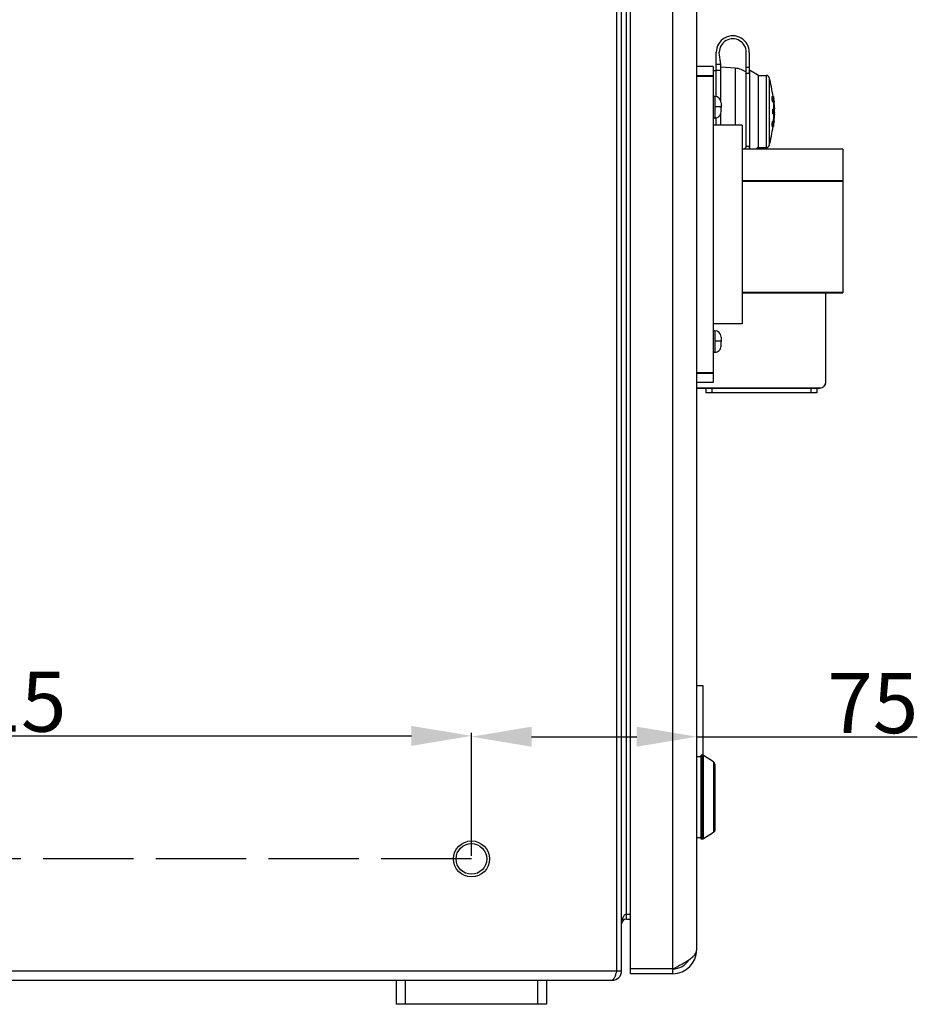
# Model space of a CAD drawing. Units: millimetres. Extents: x 11215 to 43618, y 3066 to 12167.
# Drawn here: x 11893 to 12192, y 9467 to 9795 of the extents above; entities that cross this region are included whole.
import ezdxf

# ---------------------------------------------------------------- set-up
doc = ezdxf.new("R2010")
doc.units = ezdxf.units.MM
doc.header["$LTSCALE"] = 5
doc.header["$PDSIZE"] = -1
doc.linetypes.add('AM_ISO02W050', pattern=[7.5, 6, -1.5])
for name, color, linetype in [('07_LAYER_ASSEM_MEMBER', 7, 'Continuous'), ('_3475', 7, 'Continuous'), ('_4424', 7, 'Continuous'), ('_551', 7, 'Continuous'), ('_6248', 7, 'Continuous')]:
    doc.layers.add(name, color=color, linetype=linetype)
doc.layers.add('AM_5', color=3, linetype='Continuous', lineweight=25)
doc.dimstyles.new('A3$0', dxfattribs={"dimtxt": 6, "dimasz": 5, "dimexe": 1, "dimexo": 1, "dimgap": 1, "dimtad": 1, "dimdsep": 46, "dimtxsty": 'Standard', "dimcen": 2.5, "dimclrd": 3, "dimclre": 3, "dimclrt": 3, "dimazin": 2, "dimtfac": 1, "dimtmove": 0, "dimatfit": 3, "dimfxl": 1, "dimtolj": 1, "dimarcsym": 0})

# ---------------------------------------------------------------- blocks, each defined once
blk = doc.blocks.new('*D48')
at = {"layer": 'AM_5', "color": 0, "lineweight": -2, "transparency": 16777216}
for p, q in [((11728.52, 9516.06), (11728.52, 9557.05)), ((11748.52, 9556.05), (12023.52, 9556.05)), ((12043.52, 9516.06), (12043.52, 9557.05))]:
    blk.add_line(p, q, dxfattribs=at)
at = {"layer": 'AM_5', "color": 0, "transparency": 16777216}
for points in [[(11748.52, 9559.38), (11748.52, 9552.71), (11728.52, 9556.05)], [(12023.52, 9559.38), (12023.52, 9552.71), (12043.52, 9556.05)]]:
    blk.add_solid(points, dxfattribs=at)
at = {"layer": 'Defpoints', "color": 0, "transparency": 16777216}
for p in [(12043.52, 9556.05), (11728.52, 9515.06), (12043.52, 9515.06)]:
    blk.add_point(p, dxfattribs=at)
at = {"layer": 'AM_5', "color": 0, "transparency": 16777216, "insert": (11886.02, 9567.44), "char_height": 20, "attachment_point": 5}
blk.add_mtext('\\A1;315', dxfattribs=at)
blk = doc.blocks.new('*D50')
at = {"layer": 'AM_5', "color": 0, "lineweight": -2, "transparency": 16777216}
for p, q in [((12043.52, 9516.06), (12043.52, 9556.78)), ((12063.52, 9555.78), (12098.52, 9555.78)), ((12118.52, 9516.06), (12118.52, 9556.78)), ((12118.52, 9555.78), (12191.89, 9555.78))]:
    blk.add_line(p, q, dxfattribs=at)
at = {"layer": 'AM_5', "color": 0, "transparency": 16777216}
for points in [[(12063.52, 9559.11), (12063.52, 9552.44), (12043.52, 9555.78)], [(12098.52, 9559.11), (12098.52, 9552.44), (12118.52, 9555.78)]]:
    blk.add_solid(points, dxfattribs=at)
at = {"layer": 'Defpoints', "color": 0, "transparency": 16777216}
for p in [(12118.52, 9555.78), (12043.52, 9515.06), (12118.52, 9515.06)]:
    blk.add_point(p, dxfattribs=at)
at = {"layer": 'AM_5', "color": 0, "transparency": 16777216, "insert": (12177.12, 9566.95), "char_height": 20, "attachment_point": 5}
blk.add_mtext('\\A1;75', dxfattribs=at)

msp = doc.modelspace()

# ---------------------------------------------------------------- linework, layer by layer
at = {"color": 1, "linetype": 'AM_ISO02W050'}
msp.add_line((12043.52, 9515.062), (11728.52, 9515.062), dxfattribs=at)
at = {"layer": '07_LAYER_ASSEM_MEMBER', "linetype": 'Continuous'}
for p, q in [((12091.92, 9477.862), (12091.92, 9951.086)), ((12093.52, 9477.862), (12093.52, 9953.062)), ((12096.52, 9476.862), (12096.52, 9950.862)), ((12110.52, 9476.862), (12110.52, 9950.862)), ((12118.52, 9484.862), (12118.52, 9942.862)), ((12095.12, 9495.062), (12095.12, 9932.262))]:
    msp.add_line(p, q, dxfattribs=at)
at = {"layer": '07_LAYER_ASSEM_MEMBER', "color": 7, "linetype": 'Continuous'}
for p, q in [((12125.02, 9768.893), (12125.02, 9783.662)), ((12126.02, 9783.6), (12126.02, 9783.662)), ((12126.52, 9779.6), (12126.02, 9783.6)), ((12135.02, 9752.056), (12135.02, 9783.612)), ((12136.02, 9783.612), (12136.02, 9776.728)), ((12125.02, 9777.462), (12124.02, 9777.462)), ((12126.52, 9779.6), (12125.02, 9779.6)), ((12125.02, 9777.733), (12126.52, 9777.733)), ((12126.52, 9767.48), (12126.52, 9779.6)), ((12131.342, 9778.374), (12126.52, 9778.712)), ((12131.342, 9778.374), (12131.342, 9759.462)), ((12136.02, 9778.578), (12135.02, 9778.578)), ((12136.02, 9777.762), (12136.12, 9777.762)), ((12139.02, 9775.962), (12136.12, 9777.762)), ((12136.12, 9777.762), (12136.12, 9751.462)), ((12118.52, 9775.762), (12124.02, 9775.762)), ((12124.02, 9775.962), (12124.02, 9673.762)), ((12135.02, 9776.728), (12136.02, 9776.728)), ((12139.02, 9775.962), (12141.637, 9775.962)), ((12139.02, 9751.962), (12139.02, 9775.962)), ((12141.637, 9775.962), (12141.637, 9751.962)), ((12142.596, 9775.244), (12142.596, 9752.68)), ((12124.52, 9768.762), (12124.52, 9761.762)), ((12143.58, 9768.676), (12143.581, 9768.759)), ((12143.58, 9768.676), (12143.78, 9768.676)), ((12143.582, 9768.759), (12143.782, 9768.759)), ((12143.582, 9768.583), (12143.782, 9768.583)), ((12143.585, 9768.829), (12143.785, 9768.829)), ((12143.586, 9768.481), (12143.786, 9768.481)), ((12143.592, 9768.885), (12143.792, 9768.885)), ((12143.593, 9768.371), (12143.793, 9768.371)), ((12143.6, 9768.925), (12143.8, 9768.925)), ((12143.602, 9768.257), (12143.802, 9768.257)), ((12143.611, 9768.95), (12143.811, 9768.95)), ((12143.613, 9768.141), (12143.813, 9768.141)), ((12143.625, 9768.958), (12143.811, 9768.958)), ((12143.627, 9768.025), (12143.827, 9768.025)), ((12143.642, 9767.911), (12143.842, 9767.911)), ((12143.658, 9767.801), (12143.858, 9767.801)), ((12143.676, 9767.699), (12143.876, 9767.699)), ((12143.694, 9767.606), (12143.894, 9767.606)), ((12143.713, 9767.523), (12143.694, 9767.606)), ((12143.731, 9767.453), (12143.712, 9767.523)), ((12143.713, 9767.523), (12143.913, 9767.523)), ((12143.731, 9767.453), (12143.931, 9767.453)), ((12143.749, 9767.398), (12143.731, 9767.453)), ((12143.749, 9767.398), (12143.949, 9767.398)), ((12143.767, 9767.357), (12143.749, 9767.398)), ((12143.767, 9767.357), (12143.967, 9767.357)), ((12143.783, 9767.332), (12143.772, 9767.348)), ((12143.783, 9767.332), (12143.983, 9767.332)), ((12143.798, 9767.324), (12143.783, 9767.332)), ((12143.798, 9767.324), (12143.983, 9767.324)), ((12143.825, 9768.958), (12144.079, 9768.958)), ((12143.913, 9767.523), (12143.894, 9767.606)), ((12143.931, 9767.453), (12143.912, 9767.523)), ((12143.949, 9767.398), (12143.931, 9767.453)), ((12143.967, 9767.357), (12143.949, 9767.398)), ((12143.983, 9767.332), (12143.972, 9767.348)), ((12143.998, 9767.324), (12143.983, 9767.332)), ((12144.216, 9767.324), (12143.998, 9767.324)), ((12144.027, 9767.305), (12144.227, 9767.305)), ((12144.033, 9767.282), (12144.233, 9767.282)), ((12144.039, 9767.25), (12144.239, 9767.25)), ((12144.083, 9768.953), (12144.081, 9768.957)), ((12144.088, 9768.939), (12144.086, 9768.949)), ((12144.094, 9768.914), (12144.091, 9768.93)), ((12144.185, 9768.255), (12144.187, 9768.236)), ((12144.185, 9768.255), (12144.188, 9768.236)), ((12144.188, 9768.236), (12144.194, 9768.179)), ((12144.221, 9767.319), (12144.224, 9767.31)), ((12144.227, 9767.305), (12144.23, 9767.29)), ((12144.254, 9767.389), (12144.258, 9767.326)), ((12126.62, 9763.862), (12126.62, 9765.74)), ((12143.834, 9763.962), (12143.835, 9764.078)), ((12143.834, 9763.962), (12144.034, 9763.962)), ((12143.835, 9764.078), (12144.035, 9764.078)), ((12143.838, 9764.192), (12144.038, 9764.192)), ((12143.843, 9764.301), (12144.043, 9764.301)), ((12143.85, 9764.404), (12144.05, 9764.404)), ((12143.858, 9764.497), (12144.058, 9764.497)), ((12143.868, 9764.579), (12144.068, 9764.579)), ((12143.879, 9764.649), (12144.079, 9764.649)), ((12143.891, 9764.705), (12144.091, 9764.705)), ((12143.904, 9764.746), (12143.918, 9764.771)), ((12143.904, 9764.746), (12144.104, 9764.746)), ((12143.918, 9764.771), (12143.932, 9764.779)), ((12143.918, 9764.771), (12144.118, 9764.771)), ((12143.932, 9764.779), (12144.118, 9764.779)), ((12144.046, 9767.21), (12144.246, 9767.21)), ((12144.053, 9767.162), (12144.253, 9767.162)), ((12144.06, 9767.107), (12144.26, 9767.107)), ((12144.067, 9767.045), (12144.267, 9767.045)), ((12144.077, 9766.956), (12144.277, 9766.956)), ((12144.104, 9764.746), (12144.118, 9764.771)), ((12144.118, 9764.771), (12144.132, 9764.779)), ((12144.132, 9764.779), (12144.324, 9764.779)), ((12144.134, 9764.798), (12144.136, 9764.813)), ((12144.134, 9764.798), (12144.334, 9764.798)), ((12144.138, 9764.82), (12144.14, 9764.842)), ((12144.138, 9764.82), (12144.338, 9764.82)), ((12144.142, 9764.852), (12144.342, 9764.852)), ((12144.145, 9764.892), (12144.345, 9764.892)), ((12144.148, 9764.94), (12144.348, 9764.94)), ((12144.15, 9764.996), (12144.35, 9764.996)), ((12144.151, 9765.057), (12144.351, 9765.057)), ((12144.267, 9767.045), (12144.26, 9767.107)), ((12144.267, 9767.163), (12144.27, 9767.108)), ((12144.27, 9767.108), (12144.273, 9767.045)), ((12144.413, 9764.025), (12144.414, 9764.085)), ((12144.413, 9763.962), (12144.413, 9764.025)), ((12144.413, 9763.901), (12144.413, 9763.962)), ((12144.414, 9764.213), (12144.414, 9764.246)), ((12144.414, 9764.197), (12144.414, 9764.213)), ((12144.414, 9764.142), (12144.414, 9764.197)), ((12144.414, 9764.085), (12144.414, 9764.142)), ((12124.52, 9761.762), (12124.02, 9761.762)), ((12125.02, 9759.462), (12125.02, 9761.841)), ((12126.52, 9759.462), (12126.52, 9763.23)), ((12143.835, 9763.845), (12144.035, 9763.845)), ((12143.838, 9763.731), (12144.038, 9763.731)), ((12143.843, 9763.622), (12144.043, 9763.622)), ((12143.85, 9763.52), (12144.05, 9763.52)), ((12143.858, 9763.426), (12144.058, 9763.426)), ((12143.868, 9763.344), (12144.068, 9763.344)), ((12143.879, 9763.274), (12144.079, 9763.274)), ((12143.891, 9763.218), (12144.091, 9763.218)), ((12143.904, 9763.177), (12144.104, 9763.177)), ((12143.904, 9763.177), (12143.918, 9763.153)), ((12143.918, 9763.153), (12144.118, 9763.153)), ((12143.918, 9763.153), (12143.932, 9763.144)), ((12143.932, 9763.144), (12144.118, 9763.144)), ((12144.039, 9760.676), (12144.239, 9760.676)), ((12144.046, 9760.716), (12144.246, 9760.716)), ((12144.053, 9760.764), (12144.253, 9760.764)), ((12144.06, 9760.819), (12144.26, 9760.819)), ((12144.067, 9760.881), (12144.267, 9760.881)), ((12144.118, 9763.153), (12144.109, 9763.169)), ((12144.132, 9763.144), (12144.118, 9763.153)), ((12144.324, 9763.144), (12144.132, 9763.144)), ((12144.134, 9763.126), (12144.334, 9763.126)), ((12144.138, 9763.103), (12144.338, 9763.103)), ((12144.142, 9763.071), (12144.342, 9763.071)), ((12144.145, 9763.031), (12144.345, 9763.031)), ((12144.148, 9762.983), (12144.348, 9762.983)), ((12144.15, 9762.928), (12144.35, 9762.928)), ((12144.151, 9762.866), (12144.351, 9762.866)), ((12144.152, 9762.842), (12144.152, 9762.866)), ((12144.153, 9762.253), (12144.353, 9762.253)), ((12144.329, 9763.14), (12144.331, 9763.13)), ((12144.334, 9763.126), (12144.336, 9763.11)), ((12144.338, 9763.103), (12144.34, 9763.082)), ((12144.414, 9763.841), (12144.413, 9763.901)), ((12144.414, 9763.784), (12144.414, 9763.841)), ((12144.414, 9763.748), (12144.414, 9763.784)), ((12144.414, 9763.73), (12144.414, 9763.748)), ((12144.414, 9763.68), (12144.414, 9763.73)), ((12144.414, 9763.663), (12144.414, 9763.553)), ((12144.415, 9763.553), (12144.414, 9763.479)), ((12143.58, 9759.247), (12143.78, 9759.247)), ((12143.58, 9759.247), (12143.581, 9759.165)), ((12143.582, 9759.34), (12143.782, 9759.34)), ((12143.582, 9759.165), (12143.782, 9759.165)), ((12143.582, 9759.165), (12143.585, 9759.095)), ((12143.585, 9759.095), (12143.785, 9759.095)), ((12143.586, 9759.443), (12143.786, 9759.443)), ((12143.592, 9759.039), (12143.792, 9759.039)), ((12143.593, 9759.552), (12143.793, 9759.552)), ((12143.6, 9758.998), (12143.8, 9758.998)), ((12143.602, 9759.666), (12143.802, 9759.666)), ((12143.611, 9758.973), (12143.811, 9758.973)), ((12143.613, 9759.782), (12143.813, 9759.782)), ((12143.625, 9758.965), (12143.811, 9758.965)), ((12143.627, 9759.899), (12143.827, 9759.899)), ((12143.642, 9760.013), (12143.842, 9760.013)), ((12143.658, 9760.122), (12143.858, 9760.122)), ((12143.675, 9760.227), (12143.875, 9760.227)), ((12143.693, 9760.32), (12143.893, 9760.32)), ((12143.712, 9760.403), (12143.912, 9760.403)), ((12143.748, 9760.529), (12143.73, 9760.473)), ((12143.73, 9760.473), (12143.93, 9760.473)), ((12143.766, 9760.569), (12143.748, 9760.529)), ((12143.748, 9760.529), (12143.948, 9760.529)), ((12143.766, 9760.569), (12143.966, 9760.569)), ((12143.782, 9760.594), (12143.771, 9760.578)), ((12143.78, 9759.247), (12143.781, 9759.165)), ((12143.797, 9760.603), (12143.782, 9760.594)), ((12143.782, 9760.594), (12143.982, 9760.594)), ((12143.797, 9760.603), (12143.982, 9760.603)), ((12143.825, 9758.965), (12144.079, 9758.965)), ((12143.912, 9760.403), (12143.893, 9760.32)), ((12143.912, 9760.403), (12143.93, 9760.473)), ((12143.93, 9760.473), (12143.948, 9760.529)), ((12143.966, 9760.569), (12143.948, 9760.529)), ((12143.982, 9760.594), (12143.971, 9760.578)), ((12143.997, 9760.603), (12143.982, 9760.594)), ((12144.216, 9760.603), (12143.997, 9760.603)), ((12144.021, 9760.607), (12144.024, 9760.616)), ((12144.026, 9760.621), (12144.029, 9760.636)), ((12144.026, 9760.621), (12144.226, 9760.621)), ((12144.032, 9760.644), (12144.232, 9760.644)), ((12144.083, 9758.97), (12144.086, 9758.98)), ((12144.088, 9758.985), (12144.091, 9759.001)), ((12144.134, 9759.263), (12144.136, 9759.276)), ((12135.02, 9752.378), (12136.02, 9752.378)), ((12136.02, 9752.378), (12136.02, 9751.462)), ((12139.02, 9751.962), (12138.214, 9751.462)), ((12139.02, 9751.962), (12141.637, 9751.962)), ((12133.62, 9740.762), (12167.12, 9740.762)), ((12167.12, 9740.962), (12167.12, 9703.574)), ((12133.62, 9734.48), (12133.62, 9693.262)), ((12133.62, 9703.574), (12167.12, 9703.574)), ((12161.52, 9673.901), (12161.52, 9703.574)), ((12133.62, 9693.262), (12124.02, 9693.262)), ((12124.52, 9687.262), (12124.52, 9683.762)), ((12126.62, 9685.862), (12126.62, 9687.74)), ((12124.52, 9683.762), (12124.02, 9683.762)), ((12124.02, 9676.762), (12118.52, 9676.762)), ((12124.02, 9673.762), (12118.52, 9673.762)), ((12118.52, 9671.901), (12159.52, 9671.901)), ((12118.52, 9671.862), (12159.52, 9671.862)), ((12121.52, 9671.862), (12121.52, 9670.262)), ((12158.52, 9670.262), (12121.52, 9670.262)), ((12123.52, 9671.862), (12123.52, 9670.262)), ((12156.52, 9671.862), (12156.52, 9670.262)), ((12158.52, 9671.862), (12158.52, 9670.262)), ((12159.52, 9671.862), (12159.52, 9671.901)), ((12118.52, 9572.862), (12120.52, 9572.862)), ((12120.52, 9572.862), (12120.52, 9549.573)), ((12120.02, 9549.112), (12118.52, 9549.112)), ((12120.233, 9549.612), (12120.02, 9549.612)), ((12120.02, 9521.612), (12120.02, 9549.612)), ((12120.509, 9549.573), (12120.233, 9549.612)), ((12120.233, 9549.612), (12120.233, 9521.612)), ((12120.763, 9549.46), (12120.509, 9549.573)), ((12124.05, 9547.405), (12120.763, 9549.46)), ((12120.763, 9521.764), (12120.763, 9549.46)), ((12124.395, 9547.042), (12124.05, 9547.405)), ((12124.05, 9547.405), (12124.05, 9523.818)), ((12124.52, 9546.557), (12124.395, 9547.042)), ((12124.52, 9546.557), (12124.52, 9524.666)), ((12124.52, 9524.666), (12124.395, 9524.181)), ((12120.02, 9522.112), (12118.52, 9522.112)), ((12120.233, 9521.612), (12120.02, 9521.612)), ((12120.509, 9521.65), (12120.233, 9521.612)), ((12120.763, 9521.764), (12120.509, 9521.65)), ((12124.05, 9523.818), (12120.763, 9521.764)), ((12124.395, 9524.181), (12124.05, 9523.818)), ((12095.12, 9496.662), (12096.52, 9496.662)), ((12095.12, 9495.062), (12096.52, 9495.062)), ((11678.52, 9477.862), (12093.52, 9477.862)), ((12110.52, 9478.462), (12096.52, 9478.462)), ((12110.52, 9476.862), (12096.52, 9476.862)), ((11681.72, 9474.662), (12090.32, 9474.662)), ((12018.52, 9474.662), (12018.52, 9466.662)), ((12021.52, 9474.662), (12021.52, 9466.662)), ((12065.52, 9474.662), (12065.52, 9466.662)), ((12068.52, 9474.662), (12068.52, 9466.662)), ((12068.52, 9466.662), (12018.52, 9466.662))]:
    msp.add_line(p, q, dxfattribs=at)
for radius in [6, 5.1]:
    msp.add_circle((12043.52, 9515.062), radius, dxfattribs=at)
for centre, radius, start, end in [((12130.52, 9783.662), 5.5, 359.47914, 180), ((12130.52, 9783.662), 4.5, 359.36339, 180), ((12130.854, 9771.391), 7, 53.34214, 86), ((12141.637, 9774.962), 1, 16.38267, 90), ((12104.157, 9763.949), 40.064, 7.19716, 16.3753), ((12126.979, 9765.755), 16.801, 7.37338, 7.76537), ((12128.282, 9765.528), 15.543, 8.4103, 8.81764), ((12130.074, 9765.433), 13.79, 9.45841, 9.88989), ((12132.296, 9765.437), 11.603, 10.7744, 11.24413), ((12143.095, 9766.901), 0.811, 33.468, 34.17191), ((12132.569, 9768.436), 11.214, 0.75134, 1.22841), ((12127.096, 9765.744), 16.885, 7.37386, 7.76391), ((12128.424, 9765.519), 15.602, 8.41068, 8.8165), ((12130.272, 9765.409), 13.795, 9.55435, 9.98568), ((12132.491, 9765.414), 11.612, 10.8789, 11.34833), ((12143.293, 9766.899), 0.814, 33.46823, 34.16781), ((12120.03, 9765.392), 24.325, 6.76032, 7.72157), ((12120.136, 9765.912), 24.163, 4.02246, 5.51853), ((12120.155, 9765.402), 24.199, 5.23121, 6.59022), ((12120.175, 9765.915), 24.125, 3.50302, 4.02213), ((12120.232, 9765.409), 24.122, 4.56459, 5.23133), ((12120.194, 9765.917), 24.105, 2.96438, 3.35177), ((12120.272, 9765.412), 24.081, 3.67908, 4.56415), ((12126.518, 9763.741), 17.518, 0.3406, 0.72108), ((12120.047, 9765.408), 24.107, 359.16719, 3.6851), ((12133.426, 9765.809), 10.911, 6.03497, 6.50628), ((12120.205, 9765.407), 24.149, 359.1706, 3.68176), ((12104.414, 9763.961), 40.006, 1.50508, 4.29592), ((12120.35, 9764.377), 24.065, 0.01101, 1.51243), ((12119.598, 9764.383), 24.816, 359.68413, 359.99626), ((12124.52, 9763.862), 2.1, 270, 0.00021), ((12120.002, 9763.552), 24.213, 353.66674, 356.92163), ((12143.486, 9762.824), 0.712, 28.9636, 29.72655), ((12120.057, 9762.512), 24.097, 359.38509, 0.7856), ((12120.179, 9763.554), 24.236, 353.66772, 356.97258), ((12104.416, 9763.962), 40.004, 355.17536, 357.55), ((12120.257, 9762.522), 24.097, 359.36152, 0.8181), ((12120.23, 9764.055), 24.189, 355.7282, 357.31255), ((12120.259, 9763.549), 24.156, 356.97434, 358.50796), ((12120.267, 9764.053), 24.153, 357.31275, 358.81208), ((12120.279, 9763.549), 24.136, 358.50814, 359.83557), ((12139.551, 9763.654), 4.863, 0.11408, 0.30516), ((12104.157, 9763.975), 40.064, 343.62471, 352.80079), ((12126.897, 9762.18), 16.884, 352.23608, 352.62615), ((12128.225, 9762.404), 15.601, 351.18349, 351.58933), ((12128.943, 9762.498), 14.906, 350.82653, 351.23625), ((12132.29, 9762.513), 11.612, 348.64572, 349.11517), ((12143.091, 9761.028), 0.815, 325.79182, 326.49084), ((12127.144, 9762.173), 16.837, 352.23525, 352.62642), ((12128.483, 9762.395), 15.542, 351.18233, 351.58971), ((12129.204, 9762.489), 14.844, 350.82525, 351.23667), ((12132.537, 9762.504), 11.564, 348.64428, 349.11565), ((12143.295, 9761.026), 0.811, 325.7863, 326.49114), ((12120.079, 9762.524), 24.275, 352.31022, 353.3635), ((12120.033, 9762.53), 24.321, 353.36246, 354.75503), ((12104.42, 9763.962), 40, 354.75772, 355.17523), ((12135.348, 9751.534), 0.703, 179.997, 185.90193), ((12141.637, 9752.962), 1, 270, 343.61733), ((12124.52, 9685.862), 2.1, 270, 0.00021), ((12159.52, 9673.901), 2, 270, 0), ((12159.52, 9673.862), 2, 270, 0), ((12095.12, 9493.462), 1.6, 90, 180), ((12110.52, 9484.862), 8, 270, 0), ((12110.52, 9484.862), 6.4, 270, 328.27038), ((12090.32, 9477.862), 3.2, 270, 0)]:
    msp.add_arc(centre, radius, start, end, dxfattribs=at)
for points in [[(12143.582, 9768.583), (12143.581, 9768.614), (12143.582, 9768.645), (12143.58, 9768.676)], [(12143.582, 9768.759), (12143.583, 9768.782), (12143.583, 9768.805), (12143.585, 9768.829)], [(12143.586, 9768.481), (12143.585, 9768.515), (12143.585, 9768.549), (12143.582, 9768.583)], [(12143.585, 9768.829), (12143.588, 9768.847), (12143.587, 9768.866), (12143.592, 9768.885)], [(12143.593, 9768.371), (12143.591, 9768.408), (12143.591, 9768.444), (12143.586, 9768.481)], [(12143.602, 9768.257), (12143.599, 9768.295), (12143.599, 9768.334), (12143.593, 9768.371)], [(12143.613, 9768.141), (12143.61, 9768.18), (12143.61, 9768.219), (12143.602, 9768.257)], [(12143.627, 9768.025), (12143.622, 9768.063), (12143.623, 9768.103), (12143.613, 9768.141)], [(12143.782, 9768.759), (12143.781, 9768.731), (12143.781, 9768.704), (12143.78, 9768.676)], [(12143.785, 9768.829), (12143.784, 9768.805), (12143.784, 9768.782), (12143.781, 9768.759)], [(12143.782, 9768.583), (12143.783, 9768.549), (12143.783, 9768.515), (12143.786, 9768.481)], [(12143.792, 9768.885), (12143.79, 9768.866), (12143.79, 9768.847), (12143.785, 9768.829)], [(12143.786, 9768.481), (12143.788, 9768.444), (12143.788, 9768.408), (12143.793, 9768.371)], [(12143.793, 9768.371), (12143.796, 9768.333), (12143.796, 9768.295), (12143.802, 9768.257)], [(12143.802, 9768.257), (12143.806, 9768.219), (12143.805, 9768.179), (12143.813, 9768.141)], [(12143.813, 9768.141), (12143.818, 9768.102), (12143.817, 9768.063), (12143.827, 9768.025)], [(12144.116, 9768.786), (12144.113, 9768.803), (12144.113, 9768.821), (12144.108, 9768.837)], [(12144.125, 9768.726), (12144.122, 9768.746), (12144.122, 9768.767), (12144.116, 9768.786)], [(12144.134, 9768.66), (12144.131, 9768.682), (12144.131, 9768.705), (12144.125, 9768.726)], [(12144.125, 9768.726), (12144.127, 9768.712), (12144.127, 9768.697), (12144.129, 9768.682)], [(12143.835, 9763.845), (12143.835, 9763.884), (12143.835, 9763.923), (12143.834, 9763.962)], [(12143.835, 9764.078), (12143.836, 9764.116), (12143.836, 9764.154), (12143.838, 9764.192)], [(12143.838, 9764.192), (12143.84, 9764.228), (12143.84, 9764.265), (12143.843, 9764.301)], [(12143.843, 9764.301), (12143.845, 9764.335), (12143.845, 9764.37), (12143.85, 9764.404)], [(12143.85, 9764.404), (12143.853, 9764.435), (12143.852, 9764.466), (12143.858, 9764.497)], [(12143.858, 9764.497), (12143.861, 9764.524), (12143.861, 9764.553), (12143.868, 9764.579)], [(12143.868, 9764.579), (12143.872, 9764.603), (12143.872, 9764.627), (12143.879, 9764.649)], [(12143.879, 9764.649), (12143.883, 9764.668), (12143.883, 9764.688), (12143.891, 9764.705)], [(12143.891, 9764.705), (12143.896, 9764.719), (12143.896, 9764.734), (12143.904, 9764.746)], [(12144.035, 9764.078), (12144.035, 9764.039), (12144.035, 9764), (12144.034, 9763.962)], [(12144.038, 9764.192), (12144.037, 9764.154), (12144.038, 9764.116), (12144.035, 9764.078)], [(12144.043, 9764.301), (12144.042, 9764.265), (12144.042, 9764.228), (12144.038, 9764.192)], [(12144.05, 9764.404), (12144.048, 9764.369), (12144.048, 9764.335), (12144.043, 9764.301)], [(12144.053, 9767.162), (12144.05, 9767.178), (12144.051, 9767.195), (12144.046, 9767.21)], [(12144.058, 9764.497), (12144.055, 9764.466), (12144.056, 9764.434), (12144.05, 9764.404)], [(12144.06, 9767.107), (12144.057, 9767.126), (12144.058, 9767.144), (12144.053, 9767.162)], [(12144.068, 9764.579), (12144.065, 9764.552), (12144.065, 9764.524), (12144.058, 9764.497)], [(12144.067, 9767.045), (12144.065, 9767.066), (12144.065, 9767.087), (12144.06, 9767.107)], [(12144.077, 9766.956), (12144.074, 9766.986), (12144.074, 9767.016), (12144.067, 9767.045)], [(12144.079, 9764.649), (12144.075, 9764.626), (12144.076, 9764.602), (12144.068, 9764.579)], [(12144.091, 9764.705), (12144.087, 9764.687), (12144.087, 9764.666), (12144.079, 9764.649)], [(12144.104, 9764.746), (12144.1, 9764.732), (12144.099, 9764.717), (12144.091, 9764.705)], [(12144.145, 9764.892), (12144.146, 9764.908), (12144.146, 9764.924), (12144.148, 9764.94)], [(12144.148, 9764.94), (12144.149, 9764.959), (12144.149, 9764.977), (12144.15, 9764.996)], [(12144.15, 9764.996), (12144.151, 9765.016), (12144.15, 9765.037), (12144.151, 9765.057)], [(12144.246, 9767.21), (12144.248, 9767.194), (12144.248, 9767.178), (12144.253, 9767.162)], [(12144.253, 9767.162), (12144.255, 9767.144), (12144.255, 9767.125), (12144.26, 9767.107)], [(12144.348, 9764.94), (12144.347, 9764.924), (12144.347, 9764.908), (12144.345, 9764.892)], [(12144.35, 9764.996), (12144.349, 9764.977), (12144.35, 9764.959), (12144.348, 9764.94)], [(12144.351, 9765.057), (12144.351, 9765.037), (12144.351, 9765.016), (12144.35, 9764.996)], [(12143.838, 9763.731), (12143.837, 9763.769), (12143.838, 9763.807), (12143.835, 9763.845)], [(12143.843, 9763.622), (12143.842, 9763.659), (12143.842, 9763.695), (12143.838, 9763.731)], [(12143.85, 9763.52), (12143.848, 9763.554), (12143.848, 9763.588), (12143.843, 9763.622)], [(12143.858, 9763.426), (12143.855, 9763.457), (12143.856, 9763.489), (12143.85, 9763.52)], [(12143.868, 9763.344), (12143.865, 9763.371), (12143.865, 9763.4), (12143.858, 9763.426)], [(12143.879, 9763.274), (12143.875, 9763.297), (12143.876, 9763.322), (12143.868, 9763.344)], [(12143.891, 9763.218), (12143.887, 9763.237), (12143.887, 9763.257), (12143.879, 9763.274)], [(12143.904, 9763.177), (12143.9, 9763.191), (12143.899, 9763.206), (12143.891, 9763.218)], [(12144.035, 9763.845), (12144.036, 9763.807), (12144.036, 9763.769), (12144.038, 9763.731)], [(12144.038, 9763.731), (12144.04, 9763.695), (12144.04, 9763.658), (12144.043, 9763.622)], [(12144.043, 9763.622), (12144.045, 9763.588), (12144.045, 9763.554), (12144.05, 9763.52)], [(12144.046, 9760.716), (12144.048, 9760.732), (12144.048, 9760.748), (12144.052, 9760.764)], [(12144.05, 9763.52), (12144.053, 9763.489), (12144.052, 9763.457), (12144.058, 9763.426)], [(12144.053, 9760.764), (12144.055, 9760.782), (12144.055, 9760.801), (12144.06, 9760.819)], [(12144.058, 9763.426), (12144.061, 9763.399), (12144.061, 9763.371), (12144.068, 9763.344)], [(12144.06, 9760.819), (12144.062, 9760.84), (12144.062, 9760.861), (12144.067, 9760.881)], [(12144.068, 9763.344), (12144.072, 9763.321), (12144.072, 9763.296), (12144.079, 9763.274)], [(12144.079, 9763.274), (12144.083, 9763.255), (12144.083, 9763.235), (12144.091, 9763.218)], [(12144.091, 9763.218), (12144.096, 9763.205), (12144.096, 9763.189), (12144.104, 9763.177)], [(12144.148, 9762.983), (12144.147, 9762.999), (12144.147, 9763.015), (12144.145, 9763.031)], [(12144.15, 9762.928), (12144.149, 9762.946), (12144.15, 9762.965), (12144.148, 9762.983)], [(12144.151, 9762.866), (12144.151, 9762.886), (12144.151, 9762.907), (12144.15, 9762.928)], [(12144.253, 9760.764), (12144.25, 9760.748), (12144.25, 9760.731), (12144.245, 9760.716)], [(12144.26, 9760.819), (12144.257, 9760.801), (12144.257, 9760.782), (12144.252, 9760.764)], [(12144.267, 9760.881), (12144.264, 9760.86), (12144.265, 9760.839), (12144.26, 9760.819)], [(12144.345, 9763.031), (12144.346, 9763.015), (12144.346, 9762.999), (12144.348, 9762.983)], [(12144.348, 9762.983), (12144.349, 9762.965), (12144.349, 9762.946), (12144.35, 9762.928)], [(12144.35, 9762.928), (12144.351, 9762.907), (12144.35, 9762.886), (12144.351, 9762.866)], [(12143.58, 9759.247), (12143.581, 9759.278), (12143.581, 9759.309), (12143.582, 9759.34)], [(12143.582, 9759.34), (12143.583, 9759.374), (12143.583, 9759.409), (12143.586, 9759.443)], [(12143.592, 9759.039), (12143.59, 9759.057), (12143.59, 9759.076), (12143.585, 9759.095)], [(12143.586, 9759.443), (12143.588, 9759.479), (12143.588, 9759.516), (12143.593, 9759.552)], [(12143.593, 9759.552), (12143.596, 9759.59), (12143.596, 9759.628), (12143.602, 9759.666)], [(12143.602, 9759.666), (12143.606, 9759.705), (12143.605, 9759.744), (12143.613, 9759.782)], [(12143.613, 9759.782), (12143.618, 9759.821), (12143.617, 9759.861), (12143.627, 9759.899)], [(12143.712, 9760.403), (12143.705, 9760.375), (12143.699, 9760.348), (12143.693, 9760.32)], [(12143.73, 9760.473), (12143.724, 9760.449), (12143.718, 9760.426), (12143.711, 9760.403)], [(12143.782, 9759.34), (12143.781, 9759.309), (12143.782, 9759.278), (12143.78, 9759.247)], [(12143.786, 9759.443), (12143.785, 9759.409), (12143.785, 9759.374), (12143.782, 9759.34)], [(12143.782, 9759.165), (12143.783, 9759.141), (12143.783, 9759.118), (12143.785, 9759.095)], [(12143.785, 9759.095), (12143.788, 9759.076), (12143.787, 9759.057), (12143.792, 9759.039)], [(12143.793, 9759.552), (12143.791, 9759.516), (12143.791, 9759.479), (12143.786, 9759.443)], [(12143.802, 9759.666), (12143.799, 9759.628), (12143.799, 9759.589), (12143.793, 9759.552)], [(12143.813, 9759.782), (12143.81, 9759.743), (12143.81, 9759.704), (12143.802, 9759.666)], [(12143.827, 9759.899), (12143.822, 9759.86), (12143.823, 9759.82), (12143.813, 9759.782)], [(12144.125, 9759.197), (12144.128, 9759.219), (12144.128, 9759.242), (12144.134, 9759.263)], [(12095.12, 9496.662), (12094.76, 9496.662), (12094.416, 9496.38), (12094.206, 9496.088)], [(12091.627, 9476.953), (12091.497, 9476.563), (12091.363, 9476.175), (12091.205, 9475.796)], [(12091.92, 9477.862), (12091.823, 9477.558), (12091.727, 9477.255), (12091.627, 9476.953)]]:
    msp.add_open_spline(points, degree=3, dxfattribs=at)
for points, knots in [([(12143.592, 9768.885), (12143.593, 9768.891), (12143.594, 9768.905), (12143.598, 9768.919), (12143.6, 9768.925)], [0, 0, 0, 0, 0.4949174, 1, 1, 1, 1]), ([(12143.6, 9768.925), (12143.602, 9768.929), (12143.604, 9768.938), (12143.608, 9768.947), (12143.611, 9768.95)], [0, 0, 0, 0, 0.4793046, 1, 1, 1, 1]), ([(12143.611, 9768.95), (12143.613, 9768.951), (12143.617, 9768.955), (12143.622, 9768.958), (12143.625, 9768.958)], [0, 0, 0, 0, 0.4067392, 1, 1, 1, 1]), ([(12143.8, 9768.925), (12143.799, 9768.919), (12143.798, 9768.905), (12143.795, 9768.891), (12143.792, 9768.885)], [0, 0, 0, 0, 0.4939363, 1, 1, 1, 1]), ([(12143.806, 9768.934), (12143.805, 9768.932), (12143.804, 9768.929), (12143.802, 9768.927), (12143.8, 9768.925)], [0, 0, 0, 0, 0.4706018, 1, 1, 1, 1]), ([(12143.811, 9768.95), (12143.81, 9768.947), (12143.809, 9768.942), (12143.807, 9768.936), (12143.806, 9768.934)], [0, 0, 0, 0, 0.4995122, 1, 1, 1, 1]), ([(12143.825, 9768.958), (12143.823, 9768.957), (12143.82, 9768.953), (12143.814, 9768.951), (12143.811, 9768.95)], [0, 0, 0, 0, 0.3971991, 1, 1, 1, 1]), ([(12144.027, 9767.305), (12144.026, 9767.307), (12144.025, 9767.312), (12144.023, 9767.317), (12144.021, 9767.319)], [0, 0, 0, 0, 0.4804957, 1, 1, 1, 1]), ([(12144.033, 9767.282), (12144.032, 9767.286), (12144.031, 9767.294), (12144.029, 9767.302), (12144.027, 9767.305)], [0, 0, 0, 0, 0.4912286, 1, 1, 1, 1]), ([(12144.039, 9767.25), (12144.038, 9767.256), (12144.037, 9767.266), (12144.035, 9767.277), (12144.033, 9767.282)], [0, 0, 0, 0, 0.4949799, 1, 1, 1, 1]), ([(12144.046, 9767.21), (12144.045, 9767.217), (12144.044, 9767.231), (12144.041, 9767.244), (12144.039, 9767.25)], [0, 0, 0, 0, 0.4967949, 1, 1, 1, 1]), ([(12144.081, 9768.957), (12144.081, 9768.957), (12144.08, 9768.958), (12144.08, 9768.958), (12144.079, 9768.958)], [0, 0, 0, 0, 0.4457569, 1, 1, 1, 1]), ([(12144.086, 9768.949), (12144.085, 9768.949), (12144.085, 9768.951), (12144.084, 9768.953), (12144.083, 9768.953)], [0, 0, 0, 0, 0.4816837, 1, 1, 1, 1]), ([(12144.091, 9768.93), (12144.091, 9768.932), (12144.09, 9768.935), (12144.089, 9768.937), (12144.088, 9768.939)], [0, 0, 0, 0, 0.48974, 1, 1, 1, 1]), ([(12144.097, 9768.903), (12144.097, 9768.905), (12144.096, 9768.908), (12144.095, 9768.912), (12144.094, 9768.914)], [0, 0, 0, 0, 0.4929507, 1, 1, 1, 1]), ([(12144.094, 9768.914), (12144.094, 9768.91), (12144.095, 9768.903), (12144.096, 9768.895), (12144.097, 9768.891)], [0, 0, 0, 0, 0.5000866, 1, 1, 1, 1]), ([(12144.1, 9768.88), (12144.1, 9768.884), (12144.099, 9768.891), (12144.098, 9768.899), (12144.097, 9768.903)], [0, 0, 0, 0, 0.4999136, 1, 1, 1, 1]), ([(12144.106, 9768.851), (12144.106, 9768.856), (12144.104, 9768.866), (12144.102, 9768.875), (12144.1, 9768.88)], [0, 0, 0, 0, 0.4948237, 1, 1, 1, 1]), ([(12144.1, 9768.88), (12144.101, 9768.875), (12144.102, 9768.866), (12144.103, 9768.856), (12144.104, 9768.851)], [0, 0, 0, 0, 0.5000522, 1, 1, 1, 1]), ([(12144.108, 9768.837), (12144.107, 9768.839), (12144.107, 9768.844), (12144.106, 9768.849), (12144.106, 9768.851)], [0, 0, 0, 0, 0.500721, 1, 1, 1, 1]), ([(12144.108, 9768.837), (12144.108, 9768.834), (12144.109, 9768.828), (12144.11, 9768.823), (12144.11, 9768.82)], [0, 0, 0, 0, 0.5005559, 1, 1, 1, 1]), ([(12144.116, 9768.786), (12144.116, 9768.782), (12144.117, 9768.776), (12144.118, 9768.769), (12144.118, 9768.766)], [0, 0, 0, 0, 0.5003831, 1, 1, 1, 1]), ([(12144.216, 9767.324), (12144.217, 9767.323), (12144.218, 9767.321), (12144.22, 9767.32), (12144.221, 9767.319)], [0, 0, 0, 0, 0.4297513, 1, 1, 1, 1]), ([(12144.224, 9767.31), (12144.224, 9767.309), (12144.225, 9767.307), (12144.226, 9767.306), (12144.227, 9767.305)], [0, 0, 0, 0, 0.4763468, 1, 1, 1, 1]), ([(12144.23, 9767.29), (12144.23, 9767.289), (12144.231, 9767.286), (12144.232, 9767.283), (12144.233, 9767.282)], [0, 0, 0, 0, 0.4883047, 1, 1, 1, 1]), ([(12144.233, 9767.282), (12144.233, 9767.279), (12144.234, 9767.272), (12144.235, 9767.265), (12144.236, 9767.261)], [0, 0, 0, 0, 0.5000827, 1, 1, 1, 1]), ([(12144.236, 9767.261), (12144.236, 9767.259), (12144.237, 9767.256), (12144.238, 9767.252), (12144.239, 9767.25)], [0, 0, 0, 0, 0.4929274, 1, 1, 1, 1]), ([(12144.239, 9767.25), (12144.24, 9767.244), (12144.241, 9767.23), (12144.243, 9767.217), (12144.246, 9767.21)], [0, 0, 0, 0, 0.4970434, 1, 1, 1, 1]), ([(12144.129, 9764.784), (12144.13, 9764.786), (12144.13, 9764.791), (12144.132, 9764.796), (12144.134, 9764.798)], [0, 0, 0, 0, 0.485512, 1, 1, 1, 1]), ([(12144.136, 9764.813), (12144.136, 9764.814), (12144.137, 9764.817), (12144.138, 9764.819), (12144.138, 9764.82)], [0, 0, 0, 0, 0.4932728, 1, 1, 1, 1]), ([(12144.14, 9764.842), (12144.14, 9764.843), (12144.141, 9764.847), (12144.142, 9764.85), (12144.142, 9764.852)], [0, 0, 0, 0, 0.4973036, 1, 1, 1, 1]), ([(12144.142, 9764.852), (12144.143, 9764.859), (12144.143, 9764.872), (12144.144, 9764.886), (12144.145, 9764.892)], [0, 0, 0, 0, 0.4993107, 1, 1, 1, 1]), ([(12144.329, 9764.784), (12144.328, 9764.783), (12144.327, 9764.781), (12144.325, 9764.78), (12144.323, 9764.779)], [0, 0, 0, 0, 0.4181585, 1, 1, 1, 1]), ([(12144.334, 9764.798), (12144.333, 9764.795), (12144.332, 9764.79), (12144.33, 9764.786), (12144.329, 9764.784)], [0, 0, 0, 0, 0.4838886, 1, 1, 1, 1]), ([(12144.338, 9764.82), (12144.338, 9764.817), (12144.337, 9764.809), (12144.335, 9764.801), (12144.334, 9764.798)], [0, 0, 0, 0, 0.4949729, 1, 1, 1, 1]), ([(12144.342, 9764.852), (12144.342, 9764.847), (12144.341, 9764.836), (12144.34, 9764.826), (12144.338, 9764.82)], [0, 0, 0, 0, 0.4980477, 1, 1, 1, 1]), ([(12144.345, 9764.892), (12144.345, 9764.886), (12144.344, 9764.872), (12144.343, 9764.859), (12144.342, 9764.852)], [0, 0, 0, 0, 0.4991827, 1, 1, 1, 1]), ([(12144.032, 9760.644), (12144.033, 9760.648), (12144.034, 9760.655), (12144.035, 9760.662), (12144.036, 9760.665)], [0, 0, 0, 0, 0.500083, 1, 1, 1, 1]), ([(12144.036, 9760.665), (12144.036, 9760.667), (12144.037, 9760.671), (12144.038, 9760.674), (12144.039, 9760.676)], [0, 0, 0, 0, 0.4928895, 1, 1, 1, 1]), ([(12144.039, 9760.676), (12144.04, 9760.682), (12144.041, 9760.696), (12144.043, 9760.709), (12144.045, 9760.716)], [0, 0, 0, 0, 0.4970256, 1, 1, 1, 1]), ([(12144.134, 9763.126), (12144.133, 9763.128), (12144.132, 9763.133), (12144.13, 9763.138), (12144.129, 9763.14)], [0, 0, 0, 0, 0.4839103, 1, 1, 1, 1]), ([(12144.138, 9763.103), (12144.138, 9763.107), (12144.137, 9763.114), (12144.135, 9763.122), (12144.134, 9763.126)], [0, 0, 0, 0, 0.4949782, 1, 1, 1, 1]), ([(12144.142, 9763.071), (12144.142, 9763.076), (12144.141, 9763.087), (12144.14, 9763.098), (12144.138, 9763.103)], [0, 0, 0, 0, 0.4980488, 1, 1, 1, 1]), ([(12144.145, 9763.031), (12144.145, 9763.038), (12144.144, 9763.051), (12144.143, 9763.064), (12144.142, 9763.071)], [0, 0, 0, 0, 0.4991826, 1, 1, 1, 1]), ([(12144.239, 9760.676), (12144.238, 9760.671), (12144.237, 9760.66), (12144.234, 9760.649), (12144.232, 9760.644)], [0, 0, 0, 0, 0.4949543, 1, 1, 1, 1]), ([(12144.246, 9760.716), (12144.244, 9760.709), (12144.243, 9760.696), (12144.241, 9760.682), (12144.239, 9760.676)], [0, 0, 0, 0, 0.4967798, 1, 1, 1, 1]), ([(12144.324, 9763.144), (12144.324, 9763.144), (12144.325, 9763.141), (12144.328, 9763.14), (12144.329, 9763.14)], [0, 0, 0, 0, 0.4245692, 1, 1, 1, 1]), ([(12144.331, 9763.13), (12144.332, 9763.13), (12144.332, 9763.128), (12144.333, 9763.126), (12144.334, 9763.126)], [0, 0, 0, 0, 0.4801607, 1, 1, 1, 1]), ([(12144.336, 9763.11), (12144.336, 9763.109), (12144.337, 9763.107), (12144.338, 9763.104), (12144.338, 9763.103)], [0, 0, 0, 0, 0.493268, 1, 1, 1, 1]), ([(12144.34, 9763.082), (12144.34, 9763.08), (12144.341, 9763.076), (12144.342, 9763.073), (12144.342, 9763.071)], [0, 0, 0, 0, 0.4973, 1, 1, 1, 1]), ([(12144.342, 9763.071), (12144.343, 9763.064), (12144.343, 9763.051), (12144.344, 9763.038), (12144.345, 9763.031)], [0, 0, 0, 0, 0.4993083, 1, 1, 1, 1]), ([(12143.6, 9758.998), (12143.599, 9759.005), (12143.598, 9759.019), (12143.595, 9759.032), (12143.592, 9759.039)], [0, 0, 0, 0, 0.4939408, 1, 1, 1, 1]), ([(12143.606, 9758.99), (12143.605, 9758.991), (12143.604, 9758.994), (12143.602, 9758.997), (12143.6, 9758.998)], [0, 0, 0, 0, 0.4706161, 1, 1, 1, 1]), ([(12143.611, 9758.973), (12143.61, 9758.976), (12143.609, 9758.981), (12143.607, 9758.987), (12143.606, 9758.99)], [0, 0, 0, 0, 0.4995124, 1, 1, 1, 1]), ([(12143.625, 9758.965), (12143.623, 9758.966), (12143.62, 9758.97), (12143.614, 9758.972), (12143.611, 9758.973)], [0, 0, 0, 0, 0.3972219, 1, 1, 1, 1]), ([(12143.792, 9759.039), (12143.793, 9759.032), (12143.794, 9759.018), (12143.798, 9759.004), (12143.8, 9758.998)], [0, 0, 0, 0, 0.4949194, 1, 1, 1, 1]), ([(12143.8, 9758.998), (12143.802, 9758.994), (12143.804, 9758.985), (12143.808, 9758.977), (12143.811, 9758.973)], [0, 0, 0, 0, 0.4793208, 1, 1, 1, 1]), ([(12143.811, 9758.973), (12143.813, 9758.972), (12143.817, 9758.968), (12143.822, 9758.966), (12143.824, 9758.965)], [0, 0, 0, 0, 0.4067664, 1, 1, 1, 1]), ([(12144.024, 9760.616), (12144.024, 9760.617), (12144.025, 9760.619), (12144.026, 9760.62), (12144.026, 9760.621)], [0, 0, 0, 0, 0.4762222, 1, 1, 1, 1]), ([(12144.029, 9760.636), (12144.03, 9760.638), (12144.03, 9760.64), (12144.032, 9760.643), (12144.032, 9760.644)], [0, 0, 0, 0, 0.4882393, 1, 1, 1, 1]), ([(12144.079, 9758.965), (12144.08, 9758.966), (12144.081, 9758.968), (12144.082, 9758.969), (12144.083, 9758.97)], [0, 0, 0, 0, 0.4521482, 1, 1, 1, 1]), ([(12144.086, 9758.98), (12144.086, 9758.981), (12144.086, 9758.982), (12144.087, 9758.984), (12144.088, 9758.985)], [0, 0, 0, 0, 0.4827862, 1, 1, 1, 1]), ([(12144.091, 9759.001), (12144.091, 9759.002), (12144.092, 9759.005), (12144.093, 9759.008), (12144.094, 9759.009)], [0, 0, 0, 0, 0.4903231, 1, 1, 1, 1]), ([(12144.094, 9759.009), (12144.095, 9759.013), (12144.095, 9759.021), (12144.096, 9759.028), (12144.097, 9759.032)], [0, 0, 0, 0, 0.5000865, 1, 1, 1, 1]), ([(12144.097, 9759.021), (12144.097, 9759.019), (12144.096, 9759.015), (12144.094, 9759.011), (12144.094, 9759.009)], [0, 0, 0, 0, 0.4929256, 1, 1, 1, 1]), ([(12144.097, 9759.032), (12144.097, 9759.034), (12144.098, 9759.038), (12144.1, 9759.041), (12144.1, 9759.043)], [0, 0, 0, 0, 0.4933212, 1, 1, 1, 1]), ([(12144.1, 9759.043), (12144.101, 9759.048), (12144.102, 9759.058), (12144.103, 9759.067), (12144.104, 9759.072)], [0, 0, 0, 0, 0.5000521, 1, 1, 1, 1]), ([(12144.104, 9759.058), (12144.104, 9759.055), (12144.103, 9759.05), (12144.101, 9759.046), (12144.1, 9759.043)], [0, 0, 0, 0, 0.4946759, 1, 1, 1, 1]), ([(12144.104, 9759.072), (12144.105, 9759.074), (12144.106, 9759.079), (12144.107, 9759.084), (12144.108, 9759.086)], [0, 0, 0, 0, 0.4949545, 1, 1, 1, 1]), ([(12144.112, 9759.103), (12144.111, 9759.1), (12144.11, 9759.095), (12144.109, 9759.089), (12144.108, 9759.086)], [0, 0, 0, 0, 0.4958061, 1, 1, 1, 1]), ([(12144.108, 9759.086), (12144.108, 9759.089), (12144.109, 9759.095), (12144.11, 9759.101), (12144.11, 9759.103)], [0, 0, 0, 0, 0.5005545, 1, 1, 1, 1]), ([(12144.11, 9759.103), (12144.111, 9759.109), (12144.112, 9759.121), (12144.114, 9759.132), (12144.116, 9759.138)], [0, 0, 0, 0, 0.4962863, 1, 1, 1, 1]), ([(12144.12, 9759.157), (12144.12, 9759.154), (12144.119, 9759.147), (12144.117, 9759.141), (12144.116, 9759.138)], [0, 0, 0, 0, 0.4966162, 1, 1, 1, 1]), ([(12144.116, 9759.138), (12144.117, 9759.141), (12144.117, 9759.148), (12144.118, 9759.154), (12144.118, 9759.157)], [0, 0, 0, 0, 0.5003823, 1, 1, 1, 1]), ([(12144.118, 9759.157), (12144.119, 9759.164), (12144.12, 9759.177), (12144.123, 9759.19), (12144.125, 9759.197)], [0, 0, 0, 0, 0.4971229, 1, 1, 1, 1]), ([(12144.221, 9760.607), (12144.22, 9760.607), (12144.219, 9760.604), (12144.217, 9760.603), (12144.216, 9760.603)], [0, 0, 0, 0, 0.4229578, 1, 1, 1, 1]), ([(12144.226, 9760.621), (12144.225, 9760.619), (12144.225, 9760.614), (12144.222, 9760.609), (12144.221, 9760.607)], [0, 0, 0, 0, 0.4803905, 1, 1, 1, 1]), ([(12144.232, 9760.644), (12144.231, 9760.64), (12144.231, 9760.632), (12144.228, 9760.625), (12144.226, 9760.621)], [0, 0, 0, 0, 0.4911814, 1, 1, 1, 1]), ([(12134.645, 9751.534), (12134.645, 9751.649), (12134.69, 9751.883), (12134.906, 9752.056), (12135.02, 9752.056)], [0, 0, 0, 0, 0.502557, 1, 1, 1, 1]), ([(12094.206, 9496.088), (12094.135, 9495.989), (12093.844, 9495.504), (12093.685, 9494.95), (12093.609, 9494.516)], [0, 0, 0, 0, 0.2175393, 1, 1, 1, 1]), ([(12110.52, 9478.462), (12111.546, 9478.984), (12113.477, 9479.969), (12115.72, 9481.28), (12117.144, 9482.402), (12118.088, 9483.371), (12118.52, 9484.291), (12118.52, 9484.862)], [0, 0, 0, 0, 0.3264618, 0.6146085, 0.7352615, 0.8382063, 1, 1, 1, 1]), ([(12091.205, 9475.796), (12091.137, 9475.634), (12090.947, 9475.223), (12090.631, 9474.662), (12090.32, 9474.662)], [0, 0, 0, 0, 0.3608896, 1, 1, 1, 1])]:
    msp.add_open_spline(points, degree=3, knots=knots, dxfattribs=at)
at = {"layer": '_3475', "color": 7, "linetype": 'Continuous'}
for p, q in [((12124.02, 9778.962), (12118.52, 9778.962)), ((12124.02, 9778.962), (12124.02, 9676.762)), ((12118.52, 9775.962), (12124.02, 9775.962)), ((12124.02, 9676.962), (12118.52, 9676.962))]:
    msp.add_line(p, q, dxfattribs=at)
at = {"layer": '_4424', "color": 7, "linetype": 'Continuous'}
for p, q in [((12124.52, 9768.962), (12124.02, 9768.962)), ((12124.52, 9768.962), (12124.52, 9765.462)), ((12126.62, 9765.462), (12124.52, 9765.462)), ((12126.62, 9766.862), (12126.62, 9765.331))]:
    msp.add_line(p, q, dxfattribs=at)
msp.add_arc((12124.52, 9766.862), 2.1, 0, 90, dxfattribs=at)
at = {"layer": '_551', "color": 7, "linetype": 'Continuous'}
for p, q in [((12124.52, 9690.962), (12124.02, 9690.962)), ((12124.52, 9690.962), (12124.52, 9687.462)), ((12126.62, 9688.862), (12126.62, 9687.331)), ((12126.62, 9687.462), (12124.52, 9687.462))]:
    msp.add_line(p, q, dxfattribs=at)
msp.add_arc((12124.52, 9688.862), 2.1, 0, 90, dxfattribs=at)
at = {"layer": '_6248', "color": 7, "linetype": 'Continuous'}
for p, q in [((12133.62, 9759.462), (12124.02, 9759.462)), ((12133.62, 9759.462), (12133.62, 9721.553)), ((12167.12, 9751.462), (12133.62, 9751.462)), ((12167.12, 9751.461), (12167.12, 9703.774)), ((12133.62, 9740.962), (12167.12, 9740.962)), ((12133.62, 9703.774), (12167.12, 9703.774))]:
    msp.add_line(p, q, dxfattribs=at)

# ---------------------------------------------------------------- dimensions: what is measured, and where the dimension line sits
at = {"layer": 'AM_5', "color": 0}
dim = msp.add_linear_dim(base=(12043.52, 9556.047), p1=(11728.52, 9515.062), p2=(12043.52, 9515.062), dimstyle='A3$0', override={"dimtxt": 20, "dimasz": 20, "dimclrd": 0, "dimclre": 0, "dimclrt": 0}, dxfattribs=at)
dim.commit()
dim.dimension.update_dxf_attribs({"geometry": '*D48', "text_midpoint": (11886.02, 9567.441)})
dim = msp.add_linear_dim(base=(12118.52, 9555.777), p1=(12043.52, 9515.062), p2=(12118.52, 9515.062), dimstyle='A3$0', override={"dimtxt": 20, "dimasz": 20, "dimclrd": 0, "dimclre": 0, "dimclrt": 0}, dxfattribs=at)
dim.commit()
dim.dimension.update_dxf_attribs({"geometry": '*D50', "text_midpoint": (12177.117, 9555.777), "dimtype": 160})

doc.saveas('drawing.dxf')
